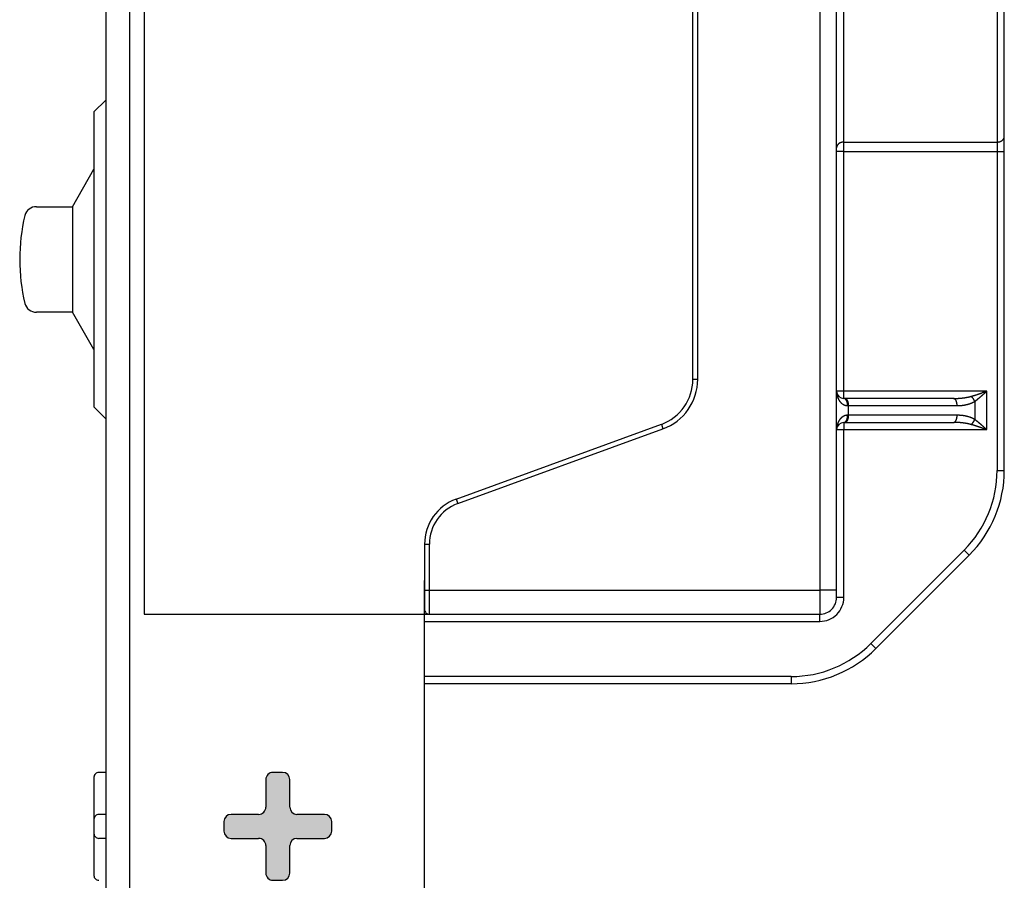
# Model space of a CAD drawing. Units: millimetres. Extents: x 1192 to 5165, y 351 to 2995.
# Drawn here: x 1721 to 1762, y 1124 to 1160 of the extents above; entities that cross this region are included whole.
import ezdxf

# ---------------------------------------------------------------- set-up
doc = ezdxf.new("R2010")
doc.units = ezdxf.units.MM
doc.layers.add('KABA', color=199, linetype='Continuous', lineweight=25)

msp = doc.modelspace()

# ---------------------------------------------------------------- hatches: boundary and pattern name
at = {"layer": 'KABA'}
msp.add_hatch(color=256, dxfattribs=at).paths.add_polyline_path([(1733.82, 1126.848), (1732.67, 1126.848, -0.414212), (1732.37, 1127.148), (1732.37, 1128.298, 0.414212), (1732.07, 1128.598), (1731.67, 1128.598, 0.414215), (1731.37, 1128.298), (1731.37, 1127.148, -0.414215), (1731.07, 1126.848), (1729.92, 1126.848, 0.414214), (1729.62, 1126.548), (1729.62, 1126.148, 0.414214), (1729.92, 1125.848), (1731.07, 1125.848, -0.414215), (1731.37, 1125.548), (1731.37, 1124.398, 0.414215), (1731.67, 1124.098), (1732.07, 1124.098, 0.414212), (1732.37, 1124.398), (1732.37, 1125.548, -0.414212), (1732.67, 1125.848), (1733.82, 1125.848, 0.414214), (1734.12, 1126.148), (1734.12, 1126.548, 0.414214)])

# ---------------------------------------------------------------- linework, layer by layer
for p, q in [((1725.696, 1103.898), (1725.696, 1236.098)), ((1724.696, 1234.366), (1724.696, 1105.63)), ((1726.296, 1198.289), (1726.296, 1135.198)), ((1749.196, 1144.998), (1749.196, 1195.298)), ((1749.396, 1144.998), (1749.396, 1195.298)), ((1754.496, 1195.298), (1754.496, 1136.198)), ((1755.196, 1136.198), (1755.196, 1195.298)), ((1724.696, 1163.348), (1724.696, 1156.648)), ((1755.496, 1154.893), (1755.496, 1161.504)), ((1761.896, 1161.504), (1761.896, 1154.893)), ((1762.196, 1155.129), (1762.196, 1161.267)), ((1724.696, 1156.648), (1724.196, 1156.148)), ((1724.196, 1156.148), (1724.196, 1143.848)), ((1762.196, 1154.5), (1762.196, 1155.129)), ((1755.496, 1154.5), (1755.196, 1154.5)), ((1755.496, 1154.893), (1755.481, 1154.893)), ((1755.496, 1154.893), (1761.896, 1154.893)), ((1755.496, 1154.5), (1755.496, 1154.893)), ((1755.496, 1154.5), (1761.896, 1154.5)), ((1755.496, 1144.498), (1755.496, 1154.5)), ((1761.896, 1154.893), (1761.896, 1154.5)), ((1761.896, 1154.893), (1761.91, 1154.893)), ((1761.896, 1154.5), (1761.896, 1141.198)), ((1761.896, 1154.5), (1762.196, 1154.5)), ((1762.196, 1141.198), (1762.196, 1154.5)), ((1723.295, 1152.198), (1724.196, 1153.759)), ((1721.791, 1152.198), (1723.295, 1152.198)), ((1723.295, 1152.198), (1723.295, 1147.798)), ((1723.295, 1147.798), (1721.791, 1147.798)), ((1724.196, 1146.237), (1723.295, 1147.798)), ((1749.196, 1144.998), (1749.396, 1144.998)), ((1755.196, 1144.498), (1755.196, 1144.487)), ((1755.496, 1144.498), (1755.196, 1144.498)), ((1761.464, 1144.498), (1755.496, 1144.498)), ((1755.496, 1144.198), (1755.496, 1144.498)), ((1760.814, 1144.287), (1760.8, 1144.283)), ((1760.814, 1144.287), (1760.819, 1144.282)), ((1761.278, 1144.436), (1761.265, 1144.431)), ((1761.291, 1144.44), (1761.278, 1144.436)), ((1761.305, 1144.445), (1761.291, 1144.44)), ((1761.318, 1144.449), (1761.305, 1144.445)), ((1761.331, 1144.453), (1761.318, 1144.449)), ((1761.344, 1144.458), (1761.331, 1144.453)), ((1761.358, 1144.462), (1761.344, 1144.458)), ((1761.371, 1144.467), (1761.358, 1144.462)), ((1761.384, 1144.471), (1761.371, 1144.467)), ((1761.397, 1144.476), (1761.384, 1144.471)), ((1761.393, 1144.436), (1761.402, 1144.444)), ((1761.411, 1144.48), (1761.397, 1144.476)), ((1761.402, 1144.444), (1761.411, 1144.452)), ((1761.424, 1144.485), (1761.411, 1144.48)), ((1761.411, 1144.452), (1761.423, 1144.462)), ((1761.423, 1144.462), (1761.44, 1144.478)), ((1761.437, 1144.489), (1761.424, 1144.485)), ((1761.45, 1144.494), (1761.437, 1144.489)), ((1761.44, 1144.478), (1761.464, 1144.498)), ((1761.464, 1144.498), (1761.45, 1144.494)), ((1761.464, 1142.898), (1761.464, 1144.498)), ((1724.196, 1143.848), (1724.696, 1143.348)), ((1755.546, 1144.198), (1755.496, 1144.198)), ((1755.496, 1144.198), (1755.503, 1144.198)), ((1760.076, 1144.198), (1755.546, 1144.198)), ((1755.546, 1144.198), (1755.553, 1144.198)), ((1755.657, 1143.898), (1755.696, 1143.898)), ((1755.696, 1143.898), (1760.226, 1143.898)), ((1755.696, 1143.498), (1755.696, 1143.898)), ((1760.076, 1144.198), (1760.083, 1144.198)), ((1760.226, 1143.898), (1760.241, 1143.898)), ((1760.964, 1144.076), (1760.973, 1144.083)), ((1760.964, 1144.076), (1760.964, 1143.321)), ((1755.657, 1143.498), (1755.648, 1143.498)), ((1755.696, 1143.498), (1755.657, 1143.498)), ((1760.226, 1143.498), (1755.696, 1143.498)), ((1724.696, 1143.348), (1724.696, 1128.598)), ((1739.312, 1140.001), (1747.88, 1143.119)), ((1747.88, 1143.119), (1747.948, 1142.931)), ((1755.496, 1143.198), (1755.503, 1143.199)), ((1755.496, 1143.198), (1755.546, 1143.198)), ((1755.496, 1143.198), (1755.496, 1142.898)), ((1755.546, 1143.198), (1755.553, 1143.199)), ((1755.546, 1143.198), (1760.076, 1143.198)), ((1760.076, 1143.198), (1760.083, 1143.199)), ((1760.076, 1143.198), (1760.091, 1143.198)), ((1760.814, 1143.11), (1760.819, 1143.115)), ((1760.814, 1143.11), (1760.826, 1143.106)), ((1760.964, 1143.321), (1760.95, 1143.329)), ((1761.372, 1142.979), (1761.362, 1142.988)), ((1739.38, 1139.813), (1747.948, 1142.931)), ((1755.196, 1142.898), (1755.496, 1142.898)), ((1755.496, 1142.898), (1761.464, 1142.898)), ((1755.496, 1135.898), (1755.496, 1142.898)), ((1761.291, 1142.957), (1761.305, 1142.952)), ((1761.305, 1142.952), (1761.318, 1142.948)), ((1761.318, 1142.948), (1761.331, 1142.943)), ((1761.331, 1142.943), (1761.344, 1142.939)), ((1761.344, 1142.939), (1761.358, 1142.934)), ((1761.358, 1142.934), (1761.371, 1142.93)), ((1761.371, 1142.93), (1761.384, 1142.925)), ((1761.382, 1142.97), (1761.372, 1142.979)), ((1761.392, 1142.961), (1761.382, 1142.97)), ((1761.384, 1142.925), (1761.396, 1142.921)), ((1761.402, 1142.952), (1761.392, 1142.961)), ((1761.396, 1142.921), (1761.411, 1142.916)), ((1761.413, 1142.943), (1761.402, 1142.952)), ((1761.411, 1142.916), (1761.433, 1142.909)), ((1761.423, 1142.934), (1761.413, 1142.943)), ((1761.433, 1142.925), (1761.423, 1142.934)), ((1761.443, 1142.916), (1761.433, 1142.925)), ((1761.433, 1142.909), (1761.464, 1142.898)), ((1761.453, 1142.907), (1761.443, 1142.916)), ((1761.464, 1142.898), (1761.453, 1142.907)), ((1761.896, 1141.198), (1762.196, 1141.198)), ((1739.312, 1140.001), (1739.38, 1139.813)), ((1738.201, 1138.948), (1738.175, 1138.948)), ((1737.996, 1138.121), (1737.996, 1136.198)), ((1737.996, 1138.121), (1738.196, 1138.121)), ((1738.196, 1136.198), (1738.196, 1138.121)), ((1760.519, 1137.875), (1756.619, 1133.975)), ((1760.731, 1137.663), (1756.831, 1133.763)), ((1760.519, 1137.875), (1760.731, 1137.663)), ((1737.996, 1109.498), (1737.996, 1136.598)), ((1737.996, 1136.198), (1737.996, 1135.398)), ((1737.996, 1136.198), (1738.196, 1136.198)), ((1738.196, 1135.198), (1738.196, 1136.198)), ((1738.196, 1136.198), (1754.496, 1136.198)), ((1754.496, 1136.198), (1754.496, 1135.198)), ((1755.196, 1136.198), (1754.496, 1136.198)), ((1755.196, 1135.898), (1755.196, 1136.198)), ((1755.496, 1135.898), (1755.196, 1135.898)), ((1726.296, 1135.198), (1737.996, 1135.198)), ((1737.996, 1135.198), (1738.196, 1135.198)), ((1738.196, 1135.198), (1754.496, 1135.198)), ((1754.496, 1134.898), (1754.496, 1135.198)), ((1737.996, 1134.898), (1754.496, 1134.898)), ((1756.619, 1133.975), (1756.831, 1133.763)), ((1753.296, 1132.598), (1737.996, 1132.598)), ((1753.296, 1132.298), (1737.996, 1132.298)), ((1753.296, 1132.598), (1753.296, 1132.298)), ((1724.696, 1128.598), (1724.396, 1128.598)), ((1732.07, 1128.598), (1731.67, 1128.598)), ((1724.196, 1128.398), (1724.196, 1124.298)), ((1731.37, 1128.298), (1731.37, 1127.148)), ((1732.37, 1127.148), (1732.37, 1128.298)), ((1724.696, 1126.848), (1724.396, 1126.848)), ((1729.62, 1126.548), (1729.62, 1126.148)), ((1731.07, 1126.848), (1729.92, 1126.848)), ((1733.82, 1126.848), (1732.67, 1126.848)), ((1734.12, 1126.148), (1734.12, 1126.548)), ((1724.696, 1125.848), (1724.396, 1125.848)), ((1729.92, 1125.848), (1731.07, 1125.848)), ((1732.67, 1125.848), (1733.82, 1125.848)), ((1731.37, 1125.548), (1731.37, 1124.398)), ((1732.37, 1124.398), (1732.37, 1125.548)), ((1731.67, 1124.098), (1732.07, 1124.098))]:
    msp.add_line(p, q, dxfattribs=at)
for centre, radius, start, end in [((1761.896, 1155.268), 0.375, 281.2183, 283.556), ((1761.897, 1155.263), 0.369, 283.6332, 286.0208), ((1761.898, 1155.257), 0.364, 286.0777, 288.5125), ((1761.9, 1155.248), 0.354, 288.6156, 291.1223), ((1761.903, 1155.24), 0.346, 291.145, 293.713), ((1761.906, 1155.23), 0.336, 293.8827, 296.5235), ((1761.911, 1155.222), 0.326, 296.538, 299.246), ((1761.915, 1155.211), 0.315, 299.3942, 302.1788), ((1761.921, 1155.202), 0.304, 302.2241, 305.0851), ((1761.927, 1155.192), 0.292, 305.2264, 308.1697), ((1761.934, 1155.183), 0.281, 308.1989, 311.2167), ((1761.94, 1155.175), 0.271, 311.3718, 314.4535), ((1761.949, 1155.166), 0.259, 314.5053, 317.6881), ((1761.958, 1155.156), 0.245, 317.8827, 321.1888), ((1761.963, 1155.153), 0.239, 321.0483, 324.3592), ((1761.96, 1155.155), 0.242, 324.5235, 327.7124), ((1761.98, 1155.14), 0.218, 328.1071, 331.621), ((1762.009, 1155.124), 0.185, 331.8613, 336.0021), ((1761.985, 1155.14), 0.213, 334.5949, 337.9343), ((1761.782, 1155.223), 0.432, 337.7956, 339.2693), ((1762.02, 1155.121), 0.174, 343.0396, 347.5125), ((1762.043, 1155.116), 0.151, 347.4318, 355.1167), ((1761.823, 1155.154), 0.374, 352.146, 356.1486), ((1755.568, 1154.632), 0.373, 172.1444, 176.1465), ((1755.348, 1154.67), 0.151, 167.4367, 175.1173), ((1755.371, 1154.665), 0.174, 163.0539, 167.5256), ((1755.609, 1154.563), 0.432, 157.7788, 159.2524), ((1755.406, 1154.647), 0.213, 154.6005, 157.9393), ((1755.383, 1154.663), 0.185, 151.8683, 156.0069), ((1755.412, 1154.646), 0.218, 148.134, 151.6486), ((1755.431, 1154.632), 0.242, 144.5065, 147.695), ((1755.428, 1154.633), 0.239, 141.0799, 144.3914), ((1755.433, 1154.63), 0.244, 137.8634, 141.1708), ((1755.443, 1154.62), 0.258, 134.5412, 137.7246), ((1755.451, 1154.611), 0.271, 131.3789, 134.4604), ((1755.457, 1154.603), 0.281, 128.2058, 131.2242), ((1755.464, 1154.595), 0.292, 125.2638, 128.2078), ((1755.47, 1154.584), 0.304, 122.2006, 125.0616), ((1755.476, 1154.575), 0.315, 119.4019, 122.1864), ((1755.481, 1154.565), 0.326, 116.5454, 119.2534), ((1755.485, 1154.556), 0.336, 113.8902, 116.5307), ((1755.488, 1154.546), 0.346, 111.152, 113.72), ((1755.491, 1154.538), 0.354, 108.6574, 111.164), ((1755.493, 1154.529), 0.364, 106.0497, 108.4845), ((1755.495, 1154.524), 0.369, 103.6764, 106.064), ((1755.495, 1154.518), 0.375, 101.1886, 103.5263), ((1755.497, 1154.512), 0.381, 98.9437, 101.2195), ((1755.497, 1154.499), 0.395, 96.598, 98.7697), ((1755.496, 1154.508), 0.385, 94.3873, 96.5847), ((1755.494, 1154.533), 0.36, 92.0876, 94.3971), ((1761.897, 1155.253), 0.36, 272.1218, 274.4313), ((1761.895, 1155.278), 0.385, 274.3807, 276.5774), ((1761.894, 1155.288), 0.395, 276.5864, 278.758), ((1761.895, 1155.274), 0.381, 278.8993, 281.1748), ((1721.791, 1151.698), 0.5, 89.9935, 164.5335), ((1729.096, 1149.998), 8, 166.752, 193.2484), ((1721.791, 1148.298), 0.5, 195.4672, 270.0062), ((1747.196, 1144.998), 2, 289.9994, 0.0001), ((1747.196, 1144.998), 2.2, 289.9994, 0.0001), ((1755.496, 1144.498), 0.3, 180.0002, 269.9958), ((1755.984, 1144.498), 0.788, 180.8028, 181.6515), ((1755.985, 1144.499), 0.789, 181.7351, 182.5828), ((1755.984, 1144.498), 0.788, 182.5213, 183.3701), ((1755.98, 1144.499), 0.784, 183.4524, 184.3056), ((1755.976, 1144.498), 0.78, 184.2412, 185.0979), ((1755.973, 1144.499), 0.778, 185.1729, 186.0331), ((1755.97, 1144.497), 0.774, 185.9622, 186.8258), ((1755.966, 1144.498), 0.771, 186.8978, 187.7656), ((1755.963, 1144.497), 0.768, 187.7356, 188.6073), ((1755.959, 1144.497), 0.763, 188.6768, 189.5536), ((1755.955, 1144.496), 0.76, 189.5218, 190.4023), ((1755.951, 1144.496), 0.756, 190.4145, 191.3003), ((1755.948, 1144.494), 0.752, 191.2588, 192.149), ((1755.943, 1144.495), 0.747, 192.2669, 193.1624), ((1755.94, 1144.493), 0.743, 193.0624, 193.9628), ((1755.935, 1144.493), 0.739, 194.0705, 194.9763), ((1755.931, 1144.491), 0.735, 194.9235, 195.8351), ((1755.924, 1144.49), 0.728, 195.8487, 196.7684), ((1755.919, 1144.489), 0.723, 196.8081, 197.7348), ((1755.913, 1144.486), 0.716, 197.7184, 198.6543), ((1755.906, 1144.485), 0.709, 198.7061, 199.6505), ((1755.899, 1144.482), 0.702, 199.6477, 200.6018), ((1755.894, 1144.48), 0.696, 200.6188, 201.5814), ((1755.886, 1144.477), 0.688, 201.578, 202.5514), ((1760.098, 1147.399), 3.2, 275.579, 275.8488), ((1760.104, 1147.357), 3.158, 275.8163, 276.0892), ((1760.109, 1147.291), 3.092, 276.1205, 276.3992), ((1760.118, 1147.218), 3.017, 276.3907, 276.6761), ((1760.129, 1147.122), 2.921, 276.6648, 276.9592), ((1760.14, 1147.044), 2.842, 276.9354, 277.2377), ((1760.15, 1146.961), 2.759, 277.249, 277.56), ((1760.16, 1146.888), 2.685, 277.5637, 277.8828), ((1760.172, 1146.81), 2.606, 277.8406, 278.1689), ((1760.181, 1146.74), 2.536, 278.2003, 278.5371), ((1760.193, 1146.667), 2.461, 278.5226, 278.869), ((1760.204, 1146.602), 2.395, 278.8465, 279.2019), ((1760.216, 1146.531), 2.324, 279.1774, 279.5427), ((1760.225, 1146.471), 2.263, 279.58, 279.9546), ((1760.238, 1146.404), 2.194, 279.9206, 280.3057), ((1760.249, 1146.345), 2.135, 280.2948, 280.6897), ((1760.261, 1146.284), 2.073, 280.6702, 281.076), ((1760.271, 1146.229), 2.017, 281.0935, 281.5096), ((1760.284, 1146.17), 1.956, 281.4882, 281.9157), ((1760.295, 1146.119), 1.904, 281.9079, 282.3462), ((1760.308, 1146.061), 1.845, 282.3543, 282.8047), ((1760.32, 1146.013), 1.795, 282.7571, 283.2188), ((1760.331, 1145.964), 1.745, 283.2399, 283.713), ((1760.344, 1145.914), 1.693, 283.6859, 284.1722), ((1760.359, 1145.854), 1.632, 284.1818, 284.6848), ((1760.368, 1145.823), 1.599, 284.657, 285.1679), ((1760.369, 1145.819), 1.596, 285.1688, 285.6792), ((1756.973, 1157.372), 13.637, 286.3561, 286.4799), ((1760.548, 1143.981), 0.405, 46.9737, 48.0476), ((1760.529, 1143.959), 0.435, 46.0556, 47.0794), ((1760.511, 1143.941), 0.459, 45.0199, 46.0076), ((1760.501, 1143.93), 0.475, 44.1129, 45.0884), ((1759.375, 1149.286), 5.202, 286.3826, 286.6311), ((1760.488, 1143.918), 0.492, 43.1417, 44.0969), ((1760.475, 1143.905), 0.511, 42.201, 43.1361), ((1760.46, 1143.892), 0.53, 41.2899, 42.2056), ((1760.448, 1143.881), 0.546, 40.4425, 41.3427), ((1759.072, 1150.293), 6.253, 286.6464, 286.7815), ((1760.436, 1143.87), 0.563, 39.5598, 40.4432), ((1760.424, 1143.86), 0.579, 38.7046, 39.5749), ((1760.412, 1143.851), 0.593, 37.8393, 38.6955), ((1753.37, 1169.017), 25.826, 286.9002, 286.9258), ((1760.401, 1143.842), 0.608, 36.9995, 37.8439), ((1758.473, 1152.243), 8.294, 286.9334, 287.0219), ((1758.923, 1150.798), 6.78, 286.9585, 287.074), ((1758.441, 1152.354), 8.409, 287.1041, 287.1954), ((1758.075, 1153.539), 9.649, 287.1906, 287.2692), ((1758.164, 1153.254), 9.35, 287.2669, 287.3487), ((1758.131, 1153.356), 9.458, 287.3564, 287.4378), ((1757.931, 1153.99), 10.123, 287.4404, 287.5165), ((1757.762, 1154.505), 10.665, 287.5512, 287.6235), ((1757.634, 1154.935), 11.113, 287.5821, 287.6518), ((1757.478, 1155.389), 11.593, 287.7062, 287.7732), ((1757.297, 1155.98), 12.211, 287.7353, 287.7989), ((1757.104, 1156.564), 12.826, 287.8185, 287.8793), ((1756.889, 1157.247), 13.542, 287.8614, 287.9191), ((1756.674, 1157.902), 14.231, 287.9297, 287.9847), ((1756.398, 1158.717), 15.092, 288.0249, 288.0769), ((1756.141, 1159.539), 15.953, 288.0401, 288.0893), ((1755.801, 1160.574), 17.042, 288.0951, 288.1413), ((1755.484, 1161.52), 18.04, 288.1626, 288.2063), ((1755.121, 1162.613), 19.192, 288.217, 288.2581), ((1756.915, 1149.251), 6.572, 309.8843, 309.9976), ((1754.825, 1163.541), 20.166, 288.2314, 288.2706), ((1756.682, 1149.536), 6.94, 309.9655, 310.0731), ((1754.51, 1164.46), 21.137, 288.2981, 288.3355), ((1756.445, 1149.811), 7.303, 310.1077, 310.2103), ((1756.171, 1150.146), 7.736, 310.1543, 310.2514), ((1754.207, 1165.388), 22.113, 288.3252, 288.361), ((1755.888, 1150.471), 8.167, 310.2951, 310.3873), ((1753.821, 1166.561), 23.348, 288.3524, 288.3864), ((1755.559, 1150.869), 8.683, 310.3408, 310.4278), ((1753.444, 1167.707), 24.555, 288.3795, 288.4118), ((1755.217, 1151.266), 9.207, 310.4472, 310.5294), ((1752.959, 1169.131), 26.059, 288.4327, 288.4632), ((1754.794, 1151.762), 9.858, 310.5205, 310.5974), ((1754.392, 1152.224), 10.471, 310.6257, 310.6984), ((1752.494, 1170.511), 27.516, 288.4727, 288.5016), ((1753.949, 1152.756), 11.163, 310.6371, 310.7054), ((1751.907, 1172.29), 29.389, 288.4865, 288.5136), ((1753.564, 1153.195), 11.747, 310.7366, 310.8016), ((1751.293, 1174.058), 31.26, 288.5524, 288.5779), ((1753.184, 1153.644), 12.336, 310.7751, 310.8371), ((1752.779, 1154.098), 12.944, 310.8782, 310.9375), ((1750.559, 1176.285), 33.605, 288.5533, 288.577), ((1752.302, 1154.667), 13.686, 310.8841, 310.9402), ((1751.812, 1155.226), 14.429, 310.9544, 311.0076), ((1751.224, 1155.909), 15.331, 310.9923, 311.0425), ((1750.63, 1156.571), 16.22, 311.09, 311.1376), ((1749.918, 1157.405), 17.317, 311.0956, 311.1401), ((1749.161, 1158.262), 18.46, 311.1609, 311.2028), ((1748.192, 1159.388), 19.946, 311.1665, 311.2053), ((1747.274, 1160.419), 21.326, 311.2355, 311.2718), ((1746.16, 1161.702), 23.025, 311.2484, 311.2822), ((1744.685, 1163.375), 25.256, 311.2942, 311.3249), ((1742.414, 1165.97), 28.704, 311.3087, 311.3356), ((1741.281, 1167.252), 30.415, 311.3424, 311.3682), ((1740.262, 1168.408), 31.956, 311.3696, 311.3947), ((1755.881, 1144.475), 0.682, 202.5646, 203.5479), ((1755.874, 1144.473), 0.674, 203.5693, 204.563), ((1755.867, 1144.47), 0.668, 204.5942, 205.5976), ((1755.861, 1144.467), 0.66, 205.6186, 206.6332), ((1755.855, 1144.464), 0.654, 206.6432, 207.6682), ((1755.848, 1144.461), 0.647, 207.6885, 208.7253), ((1755.843, 1144.458), 0.641, 208.7104, 209.7577), ((1755.837, 1144.456), 0.634, 209.8211, 210.8792), ((1755.832, 1144.452), 0.627, 210.8472, 211.9169), ((1755.824, 1144.448), 0.619, 211.995, 213.0798), ((1755.815, 1144.442), 0.609, 213.0418, 214.1461), ((1755.803, 1144.434), 0.594, 214.2325, 215.3647), ((1755.792, 1144.428), 0.581, 215.4116, 216.5686), ((1755.782, 1144.42), 0.569, 216.5586, 217.7432), ((1755.773, 1144.413), 0.557, 217.7644, 218.974), ((1755.763, 1144.406), 0.545, 219.0353, 220.2731), ((1755.755, 1144.399), 0.534, 220.3054, 221.5683), ((1755.746, 1144.392), 0.523, 221.6361, 222.9274), ((1755.74, 1144.386), 0.514, 222.8993, 224.2157), ((1755.731, 1144.379), 0.503, 224.291, 225.6364), ((1755.726, 1144.373), 0.496, 225.6471, 227.0169), ((1755.72, 1144.367), 0.487, 227.0641, 228.4618), ((1755.715, 1144.362), 0.479, 228.4823, 229.9034), ((1755.71, 1144.357), 0.472, 229.9541, 231.402), ((1755.706, 1144.352), 0.467, 231.3878, 232.8573), ((1755.702, 1144.348), 0.461, 232.954, 234.4468), ((1755.7, 1144.344), 0.456, 234.4039, 235.9181), ((1755.695, 1144.339), 0.45, 236.0217, 237.5641), ((1755.692, 1144.333), 0.443, 237.5358, 239.1078), ((1755.686, 1144.325), 0.433, 239.2405, 240.856), ((1755.683, 1144.319), 0.426, 240.8297, 242.4743), ((1755.68, 1144.315), 0.421, 242.554, 244.2267), ((1755.675, 1144.305), 0.41, 244.2716, 245.9967), ((1755.496, 1144.115), 0.0829, 79.6297, 85.0711), ((1755.667, 1144.29), 0.393, 246.0811, 247.8911), ((1755.495, 1144.107), 0.091, 74.7093, 79.8166), ((1755.493, 1144.101), 0.0977, 69.9194, 74.8385), ((1755.67, 1144.295), 0.399, 247.8081, 249.5934), ((1755.492, 1144.098), 0.1, 64.8242, 69.7894), ((1755.677, 1144.316), 0.42, 249.6794, 251.3677), ((1755.49, 1144.092), 0.107, 60.1774, 65.019), ((1755.485, 1144.084), 0.116, 55.6556, 60.313), ((1755.661, 1144.275), 0.377, 251.6715, 253.5965), ((1755.479, 1144.074), 0.128, 51.4986, 55.9189), ((1755.546, 1144.127), 0.0716, 78.8372, 84.6953), ((1755.643, 1144.214), 0.313, 253.7323, 256.1189), ((1755.472, 1144.064), 0.14, 47.4555, 51.6706), ((1755.545, 1144.119), 0.0791, 73.5857, 79.0707), ((1755.543, 1144.113), 0.0854, 68.4685, 73.7247), ((1755.462, 1144.052), 0.156, 43.6995, 47.6646), ((1755.668, 1144.29), 0.393, 255.1659, 256.9586), ((1755.542, 1144.11), 0.089, 63.1319, 68.4014), ((1755.45, 1144.04), 0.173, 40.1869, 43.9267), ((1755.863, 1145.121), 1.247, 256.8518, 257.3647), ((1755.539, 1144.103), 0.0962, 58.2629, 63.3557), ((1755.436, 1144.027), 0.192, 36.9236, 40.4215), ((1755.534, 1144.095), 0.106, 53.6285, 58.4803), ((1755.42, 1144.014), 0.213, 33.7569, 37.0427), ((1755.644, 1144.211), 0.311, 259.986, 262.663), ((1755.527, 1144.084), 0.119, 49.4134, 53.9689), ((1755.401, 1144), 0.236, 30.9523, 34.0246), ((1755.381, 1143.988), 0.26, 28.1934, 31.0852), ((1755.519, 1144.074), 0.132, 45.2734, 49.5737), ((1755.64, 1144.175), 0.275, 262.4966, 267.2362), ((1755.358, 1143.975), 0.286, 25.6508, 28.3573), ((1755.508, 1144.061), 0.149, 41.6031, 45.6041), ((1755.334, 1143.962), 0.313, 23.2282, 25.7665), ((1755.494, 1144.049), 0.167, 38.0434, 41.7811), ((1755.312, 1143.952), 0.338, 20.9736, 23.3822), ((1755.478, 1144.034), 0.189, 34.9034, 38.364), ((1755.292, 1143.944), 0.359, 18.7166, 21.0299), ((1755.689, 1144.656), 0.759, 265.3286, 267.5938), ((1755.261, 1143.932), 0.393, 16.8088, 18.9531), ((1755.459, 1144.021), 0.212, 31.8282, 35.053), ((1755.217, 1143.918), 0.438, 14.9321, 16.8649), ((1755.438, 1144.006), 0.238, 29.1231, 32.115), ((1755.221, 1143.92), 0.434, 12.7985, 14.7979), ((1755.251, 1143.927), 0.403, 10.6247, 12.8355), ((1755.415, 1143.993), 0.264, 26.4232, 29.2192), ((1755.157, 1143.902), 0.5, 9.7198, 11.4013), ((1754.605, 1143.806), 1.06, 9.1025, 9.8225), ((1755.389, 1143.979), 0.293, 24.0154, 26.6157), ((1755.204, 1143.915), 0.452, 5.2909, 7.4202), ((1755.233, 1143.917), 0.423, 2.0044, 5.447), ((1754.565, 1143.868), 1.093, 1.6196, 3.3491), ((1755.362, 1143.966), 0.324, 21.7234, 24.1495), ((1755.336, 1143.955), 0.352, 19.5978, 21.8892), ((1755.313, 1143.946), 0.376, 17.4662, 19.6576), ((1755.279, 1143.933), 0.413, 15.6733, 17.6972), ((1755.23, 1143.92), 0.463, 13.9024, 15.7208), ((1755.233, 1143.921), 0.461, 11.9008, 13.7767), ((1755.264, 1143.927), 0.429, 9.8621, 11.9326), ((1755.161, 1143.903), 0.534, 9.044, 10.6143), ((1754.569, 1143.806), 1.134, 8.4892, 9.1608), ((1755.21, 1143.915), 0.485, 4.8882, 6.8735), ((1755.24, 1143.917), 0.454, 1.8543, 5.0568), ((1754.52, 1143.867), 1.176, 1.5073, 3.1144), ((1760.041, 1151.633), 7.435, 270.2662, 270.5317), ((1760.077, 1144.127), 0.0716, 78.8372, 84.6953), ((1760.075, 1144.119), 0.0791, 73.5846, 79.07), ((1760.074, 1144.113), 0.0854, 68.4672, 73.7238), ((1760.072, 1144.11), 0.089, 63.1333, 68.4002), ((1760.095, 1146.97), 2.772, 270.3155, 270.8594), ((1760.069, 1144.103), 0.0962, 58.2613, 63.3543), ((1760.065, 1144.095), 0.106, 53.6291, 58.4812), ((1760.058, 1144.084), 0.119, 49.4137, 53.9694), ((1760.049, 1144.074), 0.132, 45.2719, 49.5723), ((1760.093, 1147.265), 3.066, 270.8133, 271.1324), ((1760.038, 1144.061), 0.149, 41.6031, 45.6041), ((1760.025, 1144.049), 0.167, 38.0421, 41.781), ((1759.911, 1153.67), 9.474, 271.4682, 271.5486), ((1760.008, 1144.034), 0.189, 34.9034, 38.3628), ((1759.99, 1144.021), 0.212, 31.8282, 35.053), ((1760.072, 1147.877), 3.679, 271.4839, 271.7128), ((1759.968, 1144.006), 0.238, 29.0826, 32.0745), ((1759.946, 1143.993), 0.264, 26.4232, 29.2192), ((1760.097, 1147.169), 2.971, 271.6432, 271.9449), ((1759.92, 1143.979), 0.293, 24.0542, 26.6545), ((1759.892, 1143.966), 0.324, 21.7242, 24.1495), ((1759.867, 1143.955), 0.352, 19.5602, 21.8508), ((1760.082, 1147.629), 3.431, 271.9333, 272.1888), ((1759.844, 1143.946), 0.376, 17.4667, 19.6574), ((1759.809, 1143.933), 0.413, 15.6738, 17.6974), ((1759.761, 1143.92), 0.464, 13.9027, 15.7211), ((1759.763, 1143.921), 0.461, 11.9005, 13.7764), ((1760.07, 1147.897), 3.699, 272.2073, 272.4403), ((1759.794, 1143.927), 0.429, 9.8624, 11.9322), ((1759.692, 1143.903), 0.534, 9.0443, 10.6145), ((1759.099, 1143.807), 1.134, 8.4465, 9.1181), ((1759.74, 1143.915), 0.485, 4.9222, 6.9073), ((1759.771, 1143.917), 0.454, 1.8543, 5.0566), ((1759.05, 1143.867), 1.176, 1.5075, 3.1143), ((1760.078, 1147.658), 3.46, 272.4889, 272.7394), ((1760.226, 1145.711), 1.812, 270.4756, 270.9561), ((1760.087, 1147.557), 3.358, 272.6647, 272.9236), ((1760.226, 1145.714), 1.816, 270.9663, 271.4458), ((1760.082, 1147.597), 3.399, 272.9741, 273.2295), ((1760.226, 1145.711), 1.812, 271.4559, 271.9364), ((1760.083, 1147.602), 3.403, 273.2076, 273.4622), ((1760.226, 1145.699), 1.8, 271.9456, 272.4291), ((1760.085, 1147.563), 3.364, 273.4707, 273.7284), ((1760.227, 1145.691), 1.792, 272.3966, 272.8823), ((1760.086, 1147.535), 3.336, 273.7367, 273.9965), ((1760.226, 1145.683), 1.784, 272.9246, 273.4126), ((1760.089, 1147.519), 3.321, 273.9656, 274.2264), ((1760.226, 1145.676), 1.777, 273.4154, 273.9051), ((1760.09, 1147.5), 3.301, 274.2352, 274.4974), ((1760.227, 1145.668), 1.77, 273.9032, 274.3953), ((1760.091, 1147.475), 3.277, 274.5051, 274.7691), ((1760.228, 1145.661), 1.763, 274.3937, 274.8877), ((1760.093, 1147.457), 3.258, 274.7692, 275.0347), ((1760.227, 1145.654), 1.755, 274.9217, 275.4178), ((1760.095, 1147.43), 3.231, 275.0432, 275.3105), ((1760.229, 1145.647), 1.748, 275.3744, 275.8726), ((1760.096, 1147.413), 3.214, 275.311, 275.5797), ((1760.229, 1145.64), 1.741, 275.9019, 276.4024), ((1760.23, 1145.634), 1.735, 276.3918, 276.8942), ((1760.23, 1145.627), 1.728, 276.9187, 277.4232), ((1760.23, 1145.621), 1.723, 277.445, 277.9514), ((1760.232, 1145.615), 1.716, 277.9335, 278.4421), ((1760.233, 1145.609), 1.71, 278.4273, 278.9377), ((1760.233, 1145.602), 1.703, 278.958, 279.4706), ((1760.234, 1145.599), 1.7, 279.476, 279.9903), ((1760.234, 1145.592), 1.693, 280.0122, 280.5287), ((1760.235, 1145.587), 1.689, 280.535, 281.0532), ((1760.237, 1145.582), 1.683, 281.0196, 281.5399), ((1760.237, 1145.577), 1.678, 281.5554, 282.0774), ((1760.236, 1145.577), 1.678, 282.1125, 282.6349), ((1760.24, 1145.564), 1.665, 282.6014, 283.1283), ((1760.246, 1145.535), 1.635, 283.1685, 283.7051), ((1760.253, 1145.505), 1.604, 283.7253, 284.273), ((1760.263, 1145.463), 1.562, 284.2884, 284.8513), ((1760.272, 1145.43), 1.527, 284.8517, 285.4277), ((1760.281, 1145.395), 1.491, 285.4496, 286.04), ((1760.289, 1145.366), 1.461, 286.0576, 286.6608), ((1760.297, 1145.334), 1.428, 286.7001, 287.3175), ((1760.306, 1145.306), 1.398, 287.3063, 287.9371), ((1760.316, 1145.273), 1.364, 287.9928, 288.6398), ((1760.323, 1145.253), 1.342, 288.5989, 289.2568), ((1760.329, 1145.233), 1.322, 289.3114, 289.9794), ((1760.34, 1145.2), 1.287, 290.0029, 290.6904), ((1760.359, 1145.151), 1.235, 290.6854, 291.4037), ((1760.354, 1145.163), 1.248, 291.4048, 292.1132), ((1760.33, 1145.223), 1.312, 292.1172, 292.7872), ((1760.379, 1145.098), 1.178, 292.9334, 293.693), ((1760.458, 1144.917), 0.981, 293.7264, 294.6612), ((1760.367, 1145.133), 1.215, 294.3, 295.0087), ((1759.367, 1147.281), 3.584, 294.9867, 295.2042), ((1760.391, 1143.834), 0.62, 36.2006, 37.0339), ((1760.383, 1143.828), 0.631, 35.3608, 36.1862), ((1760.47, 1144.9), 0.96, 296.1727, 297.2183), ((1760.374, 1143.822), 0.642, 34.5401, 35.3539), ((1760.363, 1143.815), 0.655, 33.7416, 34.5432), ((1760.362, 1143.813), 0.657, 32.9962, 33.7973), ((1760.527, 1144.789), 0.835, 297.2078, 299.0637), ((1760.365, 1143.816), 0.652, 32.0961, 32.9053), ((1760.35, 1143.805), 0.671, 31.4095, 32.1924), ((1760.312, 1143.782), 0.715, 30.6752, 31.4055), ((1760.356, 1143.81), 0.663, 29.7564, 30.553), ((1760.433, 1143.854), 0.575, 28.8236, 29.7611), ((1759.869, 1146.034), 2.243, 298.2998, 299.2062), ((1760.325, 1143.79), 0.699, 28.4168, 29.1382), ((1759.471, 1143.326), 1.672, 28.2042, 28.4764), ((1760.43, 1143.851), 0.578, 26.2732, 27.2678), ((1760.493, 1143.881), 0.509, 24.6489, 26.3612), ((1759.766, 1143.531), 1.316, 24.464, 25.3258), ((1758.983, 1146.694), 3.283, 307.3153, 307.5258), ((1758.97, 1146.71), 3.303, 307.5292, 307.7397), ((1758.91, 1146.788), 3.402, 307.743, 307.9487), ((1758.793, 1146.941), 3.594, 307.9201, 308.1158), ((1758.69, 1147.074), 3.763, 308.0943, 308.2822), ((1758.588, 1147.201), 3.926, 308.2948, 308.4758), ((1758.484, 1147.334), 4.095, 308.4647, 308.6391), ((1758.36, 1147.487), 4.291, 308.6617, 308.8289), ((1758.242, 1147.638), 4.484, 308.7924, 308.9532), ((1758.107, 1147.805), 4.698, 308.9506, 309.1048), ((1757.974, 1147.973), 4.912, 309.0786, 309.2268), ((1757.819, 1148.157), 5.153, 309.2626, 309.4044), ((1757.665, 1148.346), 5.397, 309.388, 309.524), ((1757.491, 1148.56), 5.672, 309.5065, 309.6364), ((1757.319, 1148.766), 5.94, 309.6522, 309.7766), ((1757.116, 1149.015), 6.262, 309.7405, 309.859), ((1755.715, 1143.035), 0.479, 131.6809, 132.6763), ((1755.711, 1143.041), 0.473, 130.7483, 131.7574), ((1755.706, 1143.046), 0.466, 129.6731, 130.6989), ((1755.703, 1143.05), 0.46, 128.6993, 129.7391), ((1755.699, 1143.055), 0.454, 127.6317, 128.6871), ((1755.696, 1143.059), 0.449, 126.5694, 127.6392), ((1755.692, 1143.064), 0.443, 125.4968, 126.5834), ((1755.689, 1143.068), 0.438, 124.3874, 125.4899), ((1755.686, 1143.074), 0.431, 123.2822, 124.4042), ((1755.683, 1143.079), 0.425, 122.2212, 123.36), ((1755.679, 1143.084), 0.419, 121.0134, 122.1719), ((1755.677, 1143.088), 0.414, 119.8123, 120.9878), ((1755.674, 1143.093), 0.408, 118.6497, 119.8446), ((1755.672, 1143.097), 0.404, 117.4933, 118.7046), ((1755.67, 1143.102), 0.399, 116.2514, 117.4822), ((1755.668, 1143.106), 0.395, 115.05, 116.2966), ((1755.666, 1143.109), 0.39, 113.7648, 115.0299), ((1755.665, 1143.113), 0.386, 112.4832, 113.7635), ((1755.664, 1143.116), 0.383, 111.2169, 112.5152), ((1755.663, 1143.119), 0.38, 109.9266, 111.2384), ((1755.662, 1143.121), 0.377, 108.5615, 109.8895), ((1755.661, 1143.124), 0.375, 107.2521, 108.5927), ((1755.66, 1143.127), 0.372, 105.8684, 107.2261), ((1755.66, 1143.128), 0.371, 104.5447, 105.9163), ((1755.659, 1143.132), 0.367, 103.1414, 104.5325), ((1755.659, 1143.134), 0.365, 101.8152, 103.2217), ((1755.658, 1143.137), 0.362, 100.3013, 101.7269), ((1755.658, 1143.138), 0.36, 98.9545, 100.3941), ((1755.657, 1143.14), 0.358, 97.4245, 98.8789), ((1755.658, 1143.142), 0.356, 96.0433, 97.5162), ((1755.657, 1143.147), 0.351, 94.4859, 95.9894), ((1755.657, 1143.144), 0.354, 93.0279, 94.5257), ((1755.658, 1143.133), 0.365, 91.5455, 93.0086), ((1755.251, 1143.47), 0.403, 347.1724, 349.3833), ((1755.157, 1143.495), 0.5, 348.5919, 350.2734), ((1754.605, 1143.591), 1.061, 350.1845, 350.9045), ((1755.204, 1143.482), 0.452, 352.5753, 354.706), ((1755.233, 1143.48), 0.423, 354.553, 357.9959), ((1754.564, 1143.529), 1.093, 356.6517, 358.3812), ((1755.264, 1143.469), 0.429, 348.0748, 350.1447), ((1755.162, 1143.494), 0.534, 349.3787, 350.9492), ((1754.568, 1143.591), 1.135, 350.8459, 351.5174), ((1755.21, 1143.481), 0.484, 353.1236, 355.1083), ((1755.24, 1143.48), 0.454, 354.9432, 358.1459), ((1754.52, 1143.529), 1.177, 356.8865, 358.4935), ((1759.794, 1143.469), 0.429, 348.0752, 350.1444), ((1759.692, 1143.494), 0.534, 349.3785, 350.9494), ((1759.099, 1143.59), 1.135, 350.8884, 351.5601), ((1759.741, 1143.482), 0.484, 353.0897, 355.0744), ((1759.771, 1143.48), 0.454, 354.9435, 358.146), ((1759.05, 1143.529), 1.177, 356.8864, 358.4933), ((1760.191, 1139.78), 3.719, 88.9367, 89.4675), ((1760.245, 1142.11), 1.388, 88.2818, 89.3685), ((1760.241, 1141.961), 1.537, 87.6694, 88.3062), ((1760.068, 1138.749), 4.753, 86.991, 87.1514), ((1760.219, 1141.652), 1.847, 86.4998, 86.9562), ((1760.247, 1142.004), 1.493, 86.1513, 86.7525), ((1760.231, 1141.771), 1.727, 85.6292, 86.1373), ((1760.218, 1141.633), 1.866, 85.0906, 85.5537), ((1760.229, 1141.751), 1.748, 84.6089, 85.1062), ((1760.233, 1141.798), 1.7, 84.0933, 84.6068), ((1760.231, 1141.774), 1.724, 83.599, 84.1046), ((1760.23, 1141.768), 1.73, 83.1008, 83.6044), ((1760.232, 1141.783), 1.715, 82.5748, 83.0833), ((1760.234, 1141.793), 1.705, 82.0834, 82.5949), ((1760.234, 1141.796), 1.702, 81.5558, 82.0686), ((1760.235, 1141.8), 1.698, 81.0604, 81.5746), ((1760.234, 1141.807), 1.691, 80.4905, 81.0069), ((1760.236, 1141.811), 1.687, 80.0078, 80.5259), ((1760.238, 1141.819), 1.679, 79.5063, 80.0267), ((1760.237, 1141.821), 1.677, 78.9452, 79.467), ((1760.238, 1141.822), 1.676, 78.459, 78.9815), ((1760.24, 1141.836), 1.662, 77.8834, 78.4104), ((1760.247, 1141.863), 1.634, 77.3945, 77.9312), ((1760.253, 1141.894), 1.603, 76.8249, 77.3726), ((1760.264, 1141.936), 1.559, 76.2818, 76.8448), ((1760.273, 1141.968), 1.525, 75.7492, 76.3252), ((1760.281, 1142.003), 1.489, 75.1352, 75.7255), ((1760.29, 1142.033), 1.459, 74.5589, 75.162), ((1760.298, 1142.065), 1.426, 73.9105, 74.5282), ((1760.307, 1142.092), 1.397, 73.3254, 73.9563), ((1760.316, 1142.122), 1.365, 72.7043, 73.3497), ((1760.324, 1142.147), 1.34, 72.0491, 72.7075), ((1760.332, 1142.174), 1.311, 71.3471, 72.0203), ((1760.341, 1142.196), 1.287, 70.7294, 71.4154), ((1760.349, 1142.221), 1.261, 69.9819, 70.6827), ((1760.358, 1142.242), 1.239, 69.3186, 70.0322), ((1760.366, 1142.264), 1.216, 68.5862, 69.3143), ((1760.374, 1142.282), 1.196, 67.8774, 68.6184), ((1755.496, 1142.898), 0.3, 90.0042, 179.9993), ((1755.97, 1142.899), 0.774, 173.3658, 173.9695), ((1755.95, 1142.901), 0.754, 172.746, 173.3686), ((1755.961, 1142.9), 0.765, 172.1692, 172.7811), ((1755.966, 1142.899), 0.77, 171.5364, 172.1446), ((1755.958, 1142.9), 0.763, 170.8887, 171.5022), ((1755.956, 1142.9), 0.76, 170.264, 170.8807), ((1755.954, 1142.901), 0.759, 169.6874, 170.3053), ((1755.953, 1142.901), 0.757, 169.0412, 169.6598), ((1755.951, 1142.902), 0.755, 168.4759, 169.097), ((1755.948, 1142.901), 0.752, 167.7604, 168.3834), ((1755.945, 1142.902), 0.749, 167.1821, 167.8071), ((1755.942, 1142.904), 0.746, 166.618, 167.2466), ((1755.936, 1142.904), 0.74, 165.8857, 166.5187), ((1755.931, 1142.906), 0.735, 165.3055, 165.9429), ((1755.926, 1142.906), 0.73, 164.5898, 165.2324), ((1755.922, 1142.909), 0.725, 164.0105, 164.6572), ((1755.916, 1142.91), 0.719, 163.3442, 163.9962), ((1755.911, 1142.911), 0.714, 162.6775, 163.3341), ((1755.906, 1142.914), 0.708, 162.0983, 162.7604), ((1755.901, 1142.915), 0.703, 161.3648, 162.0316), ((1755.894, 1142.917), 0.696, 160.6756, 161.3476), ((1755.89, 1142.919), 0.692, 160.0315, 160.7091), ((1755.884, 1142.921), 0.686, 159.3407, 160.0241), ((1755.88, 1142.923), 0.681, 158.6741, 159.3629), ((1755.874, 1142.924), 0.675, 157.917, 158.6116), ((1755.869, 1142.927), 0.669, 157.2897, 157.9894), ((1755.864, 1142.929), 0.664, 156.5594, 157.2655), ((1755.859, 1142.931), 0.658, 155.8392, 156.5507), ((1755.855, 1142.933), 0.654, 155.1109, 155.8291), ((1755.85, 1142.936), 0.648, 154.453, 155.1764), ((1755.845, 1142.937), 0.643, 153.6344, 154.3641), ((1755.84, 1142.94), 0.637, 152.9742, 153.7095), ((1755.836, 1142.942), 0.633, 152.2202, 152.962), ((1755.832, 1142.944), 0.628, 151.4357, 152.1828), ((1755.827, 1142.947), 0.623, 150.7123, 151.4661), ((1755.823, 1142.95), 0.618, 149.9894, 150.7486), ((1755.819, 1142.952), 0.613, 149.2055, 149.9717), ((1755.816, 1142.954), 0.609, 148.4242, 149.1958), ((1755.812, 1142.956), 0.605, 147.6665, 148.444), ((1755.807, 1142.959), 0.599, 146.8485, 147.633), ((1755.801, 1142.963), 0.591, 146.0678, 146.8638), ((1755.793, 1142.969), 0.582, 145.3078, 146.1159), ((1755.784, 1142.975), 0.571, 144.4312, 145.2566), ((1755.776, 1142.981), 0.561, 143.6307, 144.4708), ((1755.767, 1142.987), 0.551, 142.773, 143.6293), ((1755.761, 1142.993), 0.542, 141.959, 142.8302), ((1755.752, 1142.999), 0.531, 141.06, 141.9492), ((1755.748, 1143.003), 0.525, 140.1546, 141.0549), ((1755.743, 1143.006), 0.52, 139.2171, 140.1261), ((1755.741, 1143.009), 0.517, 138.3778, 139.2926), ((1755.74, 1143.009), 0.515, 137.3847, 138.304), ((1755.738, 1143.012), 0.512, 136.5476, 137.4733), ((1755.734, 1143.015), 0.507, 135.514, 136.4481), ((1755.73, 1143.02), 0.501, 134.6753, 135.6218), ((1755.724, 1143.025), 0.493, 133.6418, 134.6053), ((1755.72, 1143.031), 0.486, 132.7564, 133.735), ((1755.496, 1143.281), 0.0829, 275.0042, 280.4454), ((1755.495, 1143.289), 0.091, 280.1826, 285.2911), ((1755.493, 1143.296), 0.0977, 285.1639, 290.0829), ((1755.492, 1143.298), 0.1, 290.2112, 295.1764), ((1755.49, 1143.305), 0.107, 294.9258, 299.7673), ((1755.485, 1143.313), 0.116, 299.7377, 304.3954), ((1755.479, 1143.323), 0.128, 304.0836, 308.5025), ((1755.546, 1143.27), 0.0716, 275.3838, 281.2417), ((1755.472, 1143.333), 0.14, 308.3288, 312.5452), ((1755.545, 1143.277), 0.0791, 280.929, 286.4139), ((1755.462, 1143.344), 0.156, 312.2964, 316.2618), ((1755.543, 1143.284), 0.0854, 286.278, 291.5341), ((1755.45, 1143.357), 0.173, 316.0728, 319.8137), ((1755.542, 1143.287), 0.089, 291.598, 296.8675), ((1755.436, 1143.37), 0.192, 319.5803, 323.0771), ((1755.539, 1143.293), 0.0961, 296.5865, 301.6806), ((1755.419, 1143.382), 0.213, 322.9854, 326.2714), ((1755.534, 1143.302), 0.106, 301.572, 306.424), ((1755.401, 1143.396), 0.236, 325.9756, 329.0493), ((1755.527, 1143.312), 0.119, 306.0319, 310.5874), ((1755.381, 1143.409), 0.26, 328.9157, 331.8076), ((1755.519, 1143.323), 0.132, 310.4271, 314.7274), ((1755.358, 1143.422), 0.286, 331.624, 334.3301), ((1755.508, 1143.336), 0.149, 314.3595, 318.359), ((1755.334, 1143.434), 0.313, 334.2339, 336.7724), ((1755.494, 1143.348), 0.167, 318.2196, 321.9573), ((1755.312, 1143.445), 0.338, 336.6183, 339.0267), ((1755.478, 1143.362), 0.189, 321.6379, 325.0973), ((1755.292, 1143.453), 0.359, 338.9703, 341.2838), ((1755.261, 1143.465), 0.392, 341.0471, 343.1917), ((1755.459, 1143.376), 0.212, 324.9737, 328.1985), ((1755.217, 1143.479), 0.438, 343.1353, 345.0682), ((1755.438, 1143.391), 0.238, 327.8859, 330.878), ((1755.221, 1143.477), 0.434, 345.1934, 347.1921), ((1755.415, 1143.404), 0.264, 330.7812, 333.5778), ((1755.39, 1143.418), 0.293, 333.3655, 335.9668), ((1755.362, 1143.431), 0.324, 335.8498, 338.2769), ((1755.336, 1143.442), 0.352, 338.111, 340.4018), ((1755.313, 1143.451), 0.376, 340.342, 342.534), ((1755.279, 1143.463), 0.413, 342.3032, 344.3269), ((1755.23, 1143.477), 0.463, 344.2794, 346.0977), ((1755.233, 1143.476), 0.46, 346.2151, 348.0911), ((1760.076, 1143.27), 0.0716, 275.3799, 281.2417), ((1760.075, 1143.277), 0.0791, 280.9297, 286.4149), ((1760.075, 1139.575), 3.623, 89.5033, 89.7436), ((1760.074, 1143.284), 0.0854, 286.279, 291.5353), ((1760.072, 1143.287), 0.089, 291.5992, 296.8689), ((1760.076, 1139.574), 3.625, 89.2765, 89.5165), ((1760.07, 1143.293), 0.0961, 296.5878, 301.6806), ((1760.065, 1143.302), 0.106, 301.5711, 306.4234), ((1760.077, 1139.579), 3.619, 89.0504, 89.2909), ((1760.058, 1143.312), 0.119, 306.0313, 310.5872), ((1760.049, 1143.323), 0.132, 310.4285, 314.7289), ((1760.076, 1139.605), 3.593, 88.7849, 89.0269), ((1760.038, 1143.336), 0.149, 314.3581, 318.3591), ((1760.025, 1143.348), 0.167, 318.2197, 321.9576), ((1760.077, 1139.623), 3.575, 88.5579, 88.8012), ((1760.008, 1143.362), 0.189, 321.6369, 325.0977), ((1759.99, 1143.376), 0.212, 324.974, 328.1989), ((1760.076, 1139.642), 3.557, 88.2923, 88.5368), ((1759.968, 1143.39), 0.238, 327.9264, 330.9179), ((1759.946, 1143.404), 0.264, 330.7812, 333.5778), ((1759.92, 1143.418), 0.293, 333.3266, 335.9279), ((1760.078, 1139.66), 3.539, 88.0641, 88.3096), ((1759.892, 1143.431), 0.324, 335.8502, 338.2764), ((1759.867, 1143.442), 0.352, 338.1494, 340.4402), ((1760.077, 1139.678), 3.52, 87.7991, 88.0461), ((1759.844, 1143.451), 0.376, 340.3422, 342.5335), ((1759.809, 1143.463), 0.413, 342.3036, 344.3271), ((1759.761, 1143.477), 0.463, 344.279, 346.0976), ((1759.764, 1143.476), 0.46, 346.2149, 348.0907), ((1760.077, 1139.697), 3.501, 87.5328, 87.7809), ((1760.079, 1139.718), 3.481, 87.3039, 87.5534), ((1760.079, 1139.737), 3.462, 87.0371, 87.2879), ((1760.082, 1139.758), 3.441, 86.8079, 87.06), ((1760.082, 1139.777), 3.422, 86.5405, 86.794), ((1760.082, 1139.798), 3.401, 86.273, 86.5279), ((1760.083, 1139.817), 3.381, 86.0053, 86.2615), ((1760.086, 1139.838), 3.36, 85.7751, 86.0329), ((1760.085, 1139.86), 3.339, 85.4663, 85.7255), ((1760.088, 1139.883), 3.315, 85.2324, 85.4933), ((1760.089, 1139.9), 3.298, 84.967, 85.2292), ((1760.091, 1139.925), 3.273, 84.6912, 84.9551), ((1760.095, 1139.945), 3.252, 84.4598, 84.7252), ((1760.095, 1139.968), 3.229, 84.1524, 84.4197), ((1760.096, 1139.99), 3.208, 83.8751, 84.1436), ((1760.1, 1140.004), 3.194, 83.6432, 83.9129), ((1760.102, 1140.042), 3.155, 83.3302, 83.603), ((1760.11, 1140.112), 3.085, 83.0487, 83.3273), ((1760.117, 1140.186), 3.011, 82.7327, 83.0181), ((1760.13, 1140.281), 2.915, 82.4482, 82.7426), ((1760.142, 1140.361), 2.834, 82.1635, 82.4658), ((1760.15, 1140.443), 2.751, 81.8017, 82.1127), ((1760.162, 1140.517), 2.677, 81.5098, 81.8288), ((1760.172, 1140.594), 2.599, 81.14, 81.4682), ((1760.183, 1140.666), 2.526, 80.8073, 81.1442), ((1760.195, 1140.746), 2.446, 80.4282, 80.7754), ((1760.205, 1140.803), 2.387, 80.0933, 80.4483), ((1760.214, 1140.86), 2.33, 79.6987, 80.0612), ((1760.229, 1140.941), 2.248, 79.3271, 79.7025), ((1760.249, 1141.051), 2.136, 78.9133, 79.308), ((1760.249, 1141.051), 2.136, 78.5178, 78.9098), ((1760.231, 1140.966), 2.223, 78.1393, 78.5126), ((1760.28, 1141.21), 1.973, 77.6355, 78.0618), ((1760.355, 1141.557), 1.619, 77.066, 77.5954), ((1760.28, 1141.201), 1.982, 76.8525, 77.2576), ((1759.417, 1137.483), 5.799, 76.7802, 76.9052), ((1760.378, 1141.641), 1.531, 75.6024, 76.2061), ((1760.436, 1141.87), 1.296, 74.4847, 75.577), ((1759.898, 1139.833), 3.402, 74.3958, 74.939), ((1760.548, 1143.416), 0.406, 312.0077, 313.0822), ((1760.381, 1142.303), 1.174, 67.0861, 67.8415), ((1760.529, 1143.438), 0.435, 312.9212, 313.945), ((1759.037, 1137.015), 6.349, 73.5172, 73.6343), ((1760.511, 1143.456), 0.459, 313.9925, 314.9808), ((1760.501, 1143.467), 0.475, 314.9118, 315.8869), ((1760.389, 1142.319), 1.155, 66.3796, 67.1476), ((1759.043, 1137.012), 6.349, 73.4527, 73.5702), ((1760.488, 1143.479), 0.492, 315.9034, 316.8587), ((1760.475, 1143.492), 0.511, 316.8639, 317.7993), ((1758.996, 1136.877), 6.492, 73.281, 73.3964), ((1760.397, 1142.337), 1.136, 65.5724, 66.3548), ((1760.461, 1143.505), 0.53, 317.7498, 318.6651), ((1760.448, 1143.516), 0.546, 318.6577, 319.5576), ((1758.907, 1136.565), 6.817, 73.2082, 73.3185), ((1760.435, 1143.526), 0.563, 319.599, 320.4829), ((1760.404, 1142.351), 1.12, 64.8057, 65.6), ((1760.424, 1143.537), 0.579, 320.4255, 321.2959), ((1760.412, 1143.546), 0.593, 321.3043, 322.1605), ((1758.831, 1136.305), 7.088, 73.1227, 73.2291), ((1760.41, 1142.365), 1.104, 63.9886, 64.7955), ((1760.401, 1143.554), 0.607, 322.1563, 323.0007), ((1760.391, 1143.562), 0.62, 322.966, 323.7997), ((1758.745, 1136.047), 7.36, 72.9671, 73.07), ((1760.383, 1143.569), 0.631, 323.8141, 324.6388), ((1760.418, 1142.38), 1.088, 63.174, 63.9944), ((1760.374, 1143.575), 0.642, 324.6463, 325.4602), ((1758.675, 1135.785), 7.631, 72.9366, 73.0362), ((1760.364, 1143.582), 0.654, 325.4217, 326.2235), ((1760.361, 1143.584), 0.657, 326.2371, 327.038), ((1760.429, 1142.402), 1.064, 62.3587, 63.1984), ((1760.365, 1143.581), 0.652, 327.0612, 327.87), ((1758.576, 1135.484), 7.948, 72.7988, 72.8947), ((1760.349, 1143.591), 0.671, 327.8405, 328.6233), ((1760.43, 1142.403), 1.062, 61.5224, 62.3653), ((1760.312, 1143.614), 0.715, 328.5948, 329.3248), ((1760.356, 1143.586), 0.663, 329.447, 330.2439), ((1758.486, 1135.183), 8.262, 72.728, 72.8205), ((1760.433, 1143.543), 0.575, 330.239, 331.1762), ((1760.423, 1142.39), 1.076, 60.6937, 61.5265), ((1760.326, 1143.606), 0.699, 330.8303, 331.5518), ((1758.383, 1134.846), 8.614, 72.6451, 72.734), ((1759.469, 1144.07), 1.673, 331.5579, 331.8301), ((1760.43, 1143.545), 0.578, 332.7325, 333.7269), ((1760.493, 1143.515), 0.509, 333.6391, 335.3514), ((1758.274, 1134.518), 8.96, 72.5217, 72.6075), ((1759.766, 1143.866), 1.316, 334.6744, 335.5359), ((1756.643, 1137.661), 7.121, 52.426, 52.6464), ((1758.16, 1134.142), 9.353, 72.4677, 72.55), ((1758.05, 1133.77), 9.74, 72.4264, 72.5057), ((1759.321, 1141.127), 2.741, 52.169, 52.6082), ((1757.903, 1133.334), 10.2, 72.3047, 72.3806), ((1758.958, 1140.659), 3.333, 51.9303, 52.1671), ((1757.774, 1132.909), 10.644, 72.2641, 72.337), ((1752.422, 1132.395), 13.87, 51.681, 51.7258), ((1757.619, 1132.423), 11.154, 72.1981, 72.2678), ((1758.255, 1139.778), 4.461, 51.5088, 51.6633), ((1757.459, 1131.933), 11.67, 72.1178, 72.1846), ((1758.752, 1140.396), 3.666, 51.3794, 51.5802), ((1758.181, 1139.685), 4.579, 51.1905, 51.3486), ((1757.266, 1131.348), 12.286, 72.038, 72.1016), ((1757.742, 1139.141), 5.278, 51.0433, 51.1789), ((1757.094, 1130.792), 12.868, 72.0124, 72.0732), ((1757.827, 1139.249), 5.141, 50.8801, 51.0207), ((1756.874, 1130.109), 13.586, 71.9601, 72.0178), ((1757.776, 1139.183), 5.224, 50.7645, 50.9041), ((1757.527, 1138.879), 5.617, 50.6299, 50.76), ((1756.646, 1129.438), 14.294, 71.8681, 71.923), ((1757.317, 1138.626), 5.945, 50.4884, 50.6117), ((1756.39, 1128.623), 15.148, 71.8559, 71.9078), ((1757.141, 1138.413), 6.222, 50.3694, 50.4877), ((1756.12, 1127.812), 16.003, 71.791, 71.8402), ((1756.956, 1138.194), 6.509, 50.2288, 50.3424), ((1756.71, 1137.894), 6.897, 50.1464, 50.2541), ((1755.789, 1126.776), 17.091, 71.7789, 71.8251), ((1756.471, 1137.614), 7.265, 50.0078, 50.1103), ((1755.47, 1125.815), 18.103, 71.7272, 71.7708), ((1756.197, 1137.284), 7.693, 49.9321, 50.0292), ((1755.105, 1124.732), 19.246, 71.6626, 71.7038), ((1755.918, 1136.962), 8.119, 49.7949, 49.8871), ((1755.584, 1136.564), 8.639, 49.7203, 49.8072), ((1754.806, 1123.817), 20.209, 71.6373, 71.6765), ((1755.251, 1136.168), 9.156, 49.651, 49.7332), ((1754.505, 1122.893), 21.18, 71.6119, 71.6493), ((1754.819, 1135.667), 9.819, 49.5441, 49.6211), ((1754.183, 1121.963), 22.165, 71.5472, 71.583), ((1754.427, 1135.206), 10.423, 49.4754, 49.548), ((1753.795, 1120.769), 23.42, 71.5351, 71.569), ((1753.979, 1134.683), 11.112, 49.4069, 49.4752), ((1753.596, 1134.237), 11.7, 49.3382, 49.4032), ((1753.413, 1119.633), 24.618, 71.4967, 71.529), ((1753.209, 1133.779), 12.299, 49.2977, 49.3597), ((1752.815, 1133.334), 12.893, 49.2013, 49.2604), ((1752.321, 1132.765), 13.647, 49.1333, 49.1894), ((1751.844, 1132.207), 14.381, 49.0979, 49.1512), ((1751.249, 1131.528), 15.284, 49.0304, 49.0806), ((1750.665, 1130.85), 16.179, 48.9952, 49.0428), ((1749.932, 1130.003), 17.299, 48.9603, 49.0048), ((1749.193, 1129.163), 18.418, 48.8974, 48.9392), ((1748.252, 1128.083), 19.85, 48.8627, 48.9016), ((1747.288, 1126.994), 21.305, 48.8, 48.8362), ((1746.035, 1125.547), 23.219, 48.7935, 48.8268), ((1744.741, 1124.087), 25.17, 48.7349, 48.7657), ((1742.987, 1122.073), 27.84, 48.7285, 48.7564), ((1741.126, 1119.978), 30.642, 48.6701, 48.6954), ((1755.868, 1142.906), 0.672, 177.1133, 177.897), ((1755.799, 1142.909), 0.603, 177.8695, 179.2135), ((1756.811, 1142.88), 1.616, 178.682, 179.3392), ((1756.007, 1142.895), 0.812, 175.7334, 176.2917), ((1757.313, 1142.808), 2.12, 176.2221, 176.4157), ((1755.958, 1142.9), 0.763, 174.6094, 175.2287), ((1755.852, 1142.909), 0.656, 175.2077, 175.9432), ((1756.02, 1142.893), 0.825, 173.98, 174.5428), ((1752.94, 1118.196), 26.131, 71.4847, 71.5152), ((1752.474, 1116.799), 27.604, 71.4595, 71.4884), ((1751.891, 1115.078), 29.421, 71.4213, 71.4484), ((1751.282, 1113.263), 31.335, 71.3962, 71.4217), ((1750.485, 1110.9), 33.829, 71.3713, 71.3949), ((1757.196, 1141.198), 4.7, 314.9998, 360), ((1757.196, 1141.198), 5, 314.9998, 360), ((1739.996, 1138.121), 2, 109.999, 179.9999), ((1739.996, 1138.121), 1.8, 109.9988, 179.9999), ((1754.496, 1135.898), 0.7, 269.9982, 359.9999), ((1754.496, 1135.898), 1, 269.9988, 359.9999), ((1738.196, 1135.398), 0.2, 179.9989, 270.011), ((1753.296, 1137.298), 4.7, 269.9997, 314.9998), ((1753.296, 1137.298), 5, 269.9998, 314.9998), ((1724.396, 1128.398), 0.2, 89.9844, 180.0004), ((1731.67, 1128.298), 0.3, 90, 180.0002), ((1732.07, 1128.298), 0.3, 0.0002, 90), ((1731.07, 1127.148), 0.3, 270, 0.0002), ((1732.67, 1127.148), 0.3, 180.0002, 270), ((1724.396, 1126.648), 0.2, 89.9855, 180.0004), ((1729.92, 1126.548), 0.3, 90, 180), ((1733.82, 1126.548), 0.3, 0, 90), ((1729.92, 1126.148), 0.3, 180, 270), ((1733.82, 1126.148), 0.3, 270, 0), ((1724.396, 1126.048), 0.2, 180.0004, 270.0147), ((1731.07, 1125.548), 0.3, 359.9998, 90), ((1732.67, 1125.548), 0.3, 90, 179.9998), ((1724.396, 1124.298), 0.2, 180.0004, 270.0155), ((1731.67, 1124.398), 0.3, 179.9998, 270), ((1732.07, 1124.398), 0.3, 270, 359.9998)]:
    msp.add_arc(centre, radius, start, end, dxfattribs=at)

doc.saveas('drawing.dxf')
